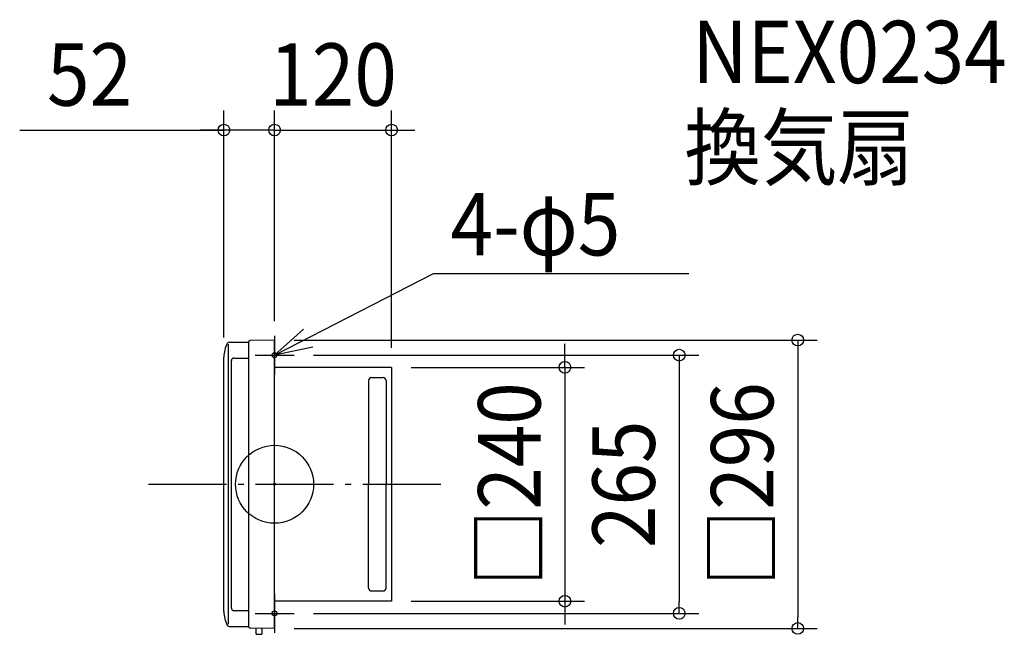
# Model space of a CAD drawing. Extents: x -261 to 749, y -154 to 477.
import ezdxf
from ezdxf.enums import TextEntityAlignment as Align

# ---------------------------------------------------------------- set-up
doc = ezdxf.new("R2010")
doc.units = 0
doc.header["$LTSCALE"] = 20
doc.header["$PDMODE"] = 3
doc.header["$PDSIZE"] = -2
doc.linetypes.add('DASHDOT', pattern=[5.5, 4, -0.6, 0.3, -0.6])
doc.layers.get('DEFPOINTS').update_dxf_attribs({"linetype": 'CONTINUOUS'})
for name, color, linetype in [('ARRANGE', 1, 'CONTINUOUS'), ('BASIS', 6, 'DASHDOT'), ('DETAIL', 5, 'CONTINUOUS'), ('ETC', 61, 'CONTINUOUS'), ('FIX', 11, 'CONTINUOUS'), ('NOTE', 4, 'CONTINUOUS'), ('OUTLINE', 3, 'CONTINUOUS'), ('SIZE', 30, 'CONTINUOUS')]:
    doc.layers.add(name, color=color, linetype=linetype)
doc.styles.get("Standard").update_dxf_attribs({"font": 'SIMPLEX.shx', "width": 0.9, "height": 64, "bigfont": 'BIGFONT.shx'})

msp = doc.modelspace()

# ---------------------------------------------------------------- linework, layer by layer
at = {"layer": 'ARRANGE', "color": 1, "linetype": 'CONTINUOUS'}
msp.add_circle((0, 0), 40, dxfattribs=at)
msp.add_point((0, 0), dxfattribs=at)
at = {"layer": 'BASIS', "color": 6, "linetype": 'DASHDOT'}
msp.add_line((-129.42241, 0), (178.751151, 0), dxfattribs=at)
at = {"layer": 'DEFPOINTS', "color": 30, "linetype": 'CONTINUOUS'}
for p in [(-52, 363.558839), (120, 363.558839), (0, 148), (0, 147.518508), (0, 147.518508), (20, 132.5), (-52, 130.519732), (120, 120), (120, 120), (120, -120), (297.839367, -120), (20, -132.5), (415.122765, -132.5), (0, -148), (536.707582, -148)]:
    msp.add_point(p, dxfattribs=at)
at = {"layer": 'DETAIL', "color": 5, "linetype": 'CONTINUOUS'}
for p, q in [((-47.708902, 143.663002), (-47.708902, -143.453184)), ((-46.208502, 145.992496), (-26.748236, 145.992496)), ((-26.748236, 145.802474), (-26.748236, -145.802474)), ((0, 148), (-25.066011, 147.51868)), ((0, -102.992948), (0, 148)), ((-52, -130.648281), (-52, 130.519732)), ((-44.275804, -127.024629), (-44.275804, 127.024629)), ((-41.700981, 129.599453), (-26.748236, 129.599453)), ((120, 120), (0, 120)), ((0, 0), (0, 120)), ((120, 120), (120, -120)), ((96.5, 106.5), (96.5, 0)), ((99.5, 109.5), (111.5, 109.5)), ((114.5, 106.5), (114.5, 0)), ((0, -120), (0, 0)), ((96.5, -106.5), (96.5, 0)), ((114.5, -106.5), (114.5, 0)), ((99.5, -109.5), (111.5, -109.5)), ((0, -148), (0, -111.575661)), ((120, -120), (0, -120)), ((-41.700981, -129.599453), (-26.748236, -129.599453)), ((-46.208502, -145.992496), (-26.748236, -145.992496)), ((0, -148), (-25.066011, -147.51868)), ((-18.882039, -154), (-18.882039, -147.637425)), ((-12.874118, -153.141725), (-12.874118, -147.741876)), ((-18.882039, -154), (-13.732392, -154))]:
    msp.add_line(p, q, dxfattribs=at)
for centre, radius, start, end in [((-21.960667, 130.519732), 30.039608, 151.990537, 180), ((-46.208502, 143.417672), 2.574824, 90, 151.990537), ((-25.031687, 145.802474), 1.716549, 91.145763, 180), ((-41.700981, 127.024629), 2.574824, 90, 180), ((99.5, 106.5), 3, 90, 180), ((111.5, 106.5), 3, 0, 90), ((99.5, -106.5), 3, 180, 270), ((111.5, -106.5), 3, 270, 0), ((-21.960667, -130.519732), 30.039608, 180, 208.009463), ((-41.700981, -127.024629), 2.574824, 180, 270), ((-46.208502, -143.417672), 2.574824, 208.009463, 270), ((-25.031687, -145.802474), 1.716549, 180, 268.854237), ((-13.732392, -153.141725), 0.858275, 270, 0)]:
    msp.add_arc(centre, radius, start, end, dxfattribs=at)
at = {"layer": 'FIX', "color": 11, "linetype": 'CONTINUOUS'}
for centre in [(0, 132.5), (0, -132.5)]:
    msp.add_circle(centre, 2.5, dxfattribs=at)
at = {"layer": 'NOTE', "color": 4, "linetype": 'CONTINUOUS'}
for p, q in [((0, 132.5), (162.938962, 216.393818)), ((162.938962, 216.393818), (425.041071, 216.393818)), ((0, 132.5), (29.786438, 159.197717)), ((0, 152.5), (0, 112.5)), ((-20, 132.5), (20, 132.5)), ((39.144671, 140.727682), (0, 132.5)), ((0, -112.5), (0, -152.5)), ((-20, -132.5), (20, -132.5))]:
    msp.add_line(p, q, dxfattribs=at)
at = {"layer": 'OUTLINE', "color": 3, "linetype": 'CONTINUOUS'}
for p, q in [((-46.208502, 145.992496), (-26.748236, 145.992496)), ((-26.748236, 145.802474), (-26.748236, -145.802474)), ((0, 148), (-25.066011, 147.51868)), ((0, -102.992948), (0, 148)), ((-52, -130.648281), (-52, 130.519732)), ((-44.275804, -127.024629), (-44.275804, 127.024629)), ((-41.700981, 129.599453), (-26.748236, 129.599453)), ((120, 120), (0, 120)), ((0, 0), (0, 120)), ((120, 120), (120, -120)), ((0, -120), (0, 0)), ((0, -148), (0, -111.575661)), ((120, -120), (0, -120)), ((-41.700981, -129.599453), (-26.748236, -129.599453)), ((-46.208502, -145.992496), (-26.748236, -145.992496)), ((0, -148), (-25.066011, -147.51868))]:
    msp.add_line(p, q, dxfattribs=at)
for centre, radius, start, end in [((-21.960667, 130.519732), 30.039608, 151.990537, 180), ((-46.208502, 143.417672), 2.574824, 90, 151.990537), ((-25.031687, 145.802474), 1.716549, 91.145763, 180), ((-41.700981, 127.024629), 2.574824, 90, 180), ((-21.960667, -130.519732), 30.039608, 180, 208.009463), ((-41.700981, -127.024629), 2.574824, 180, 270), ((-46.208502, -143.417672), 2.574824, 208.009463, 270), ((-25.031687, -145.802474), 1.716549, 180, 268.854237)]:
    msp.add_arc(centre, radius, start, end, dxfattribs=at)
at = {"layer": 'SIZE', "color": 30, "linetype": 'CONTINUOUS'}
for p, q in [((-52, 150.519732), (-52, 383.558839)), ((0, 167.518508), (0, 383.558839)), ((0, 167.518508), (0, 383.558839)), ((120, 140), (120, 383.558839)), ((-261.476655, 363.558839), (-52, 363.558839)), ((-64, 363.558839), (-76, 363.558839)), ((-52, 363.558839), (-64, 363.558839)), ((0, 363.558839), (-52, 363.558839)), ((0, 363.558839), (-52, 363.558839)), ((-12, 363.558839), (-24, 363.558839)), ((0, 363.558839), (-12, 363.558839)), ((0, 363.558839), (120, 363.558839)), ((0, 363.558839), (12, 363.558839)), ((12, 363.558839), (24, 363.558839)), ((120, 363.558839), (132, 363.558839)), ((132, 363.558839), (144, 363.558839)), ((20, 148), (556.707582, 148)), ((297.839367, 132), (297.839367, 144)), ((536.707582, 148), (536.707582, 136)), ((40, 132.5), (435.122765, 132.5)), ((297.839367, 120), (297.839367, 132)), ((415.122765, 132.5), (415.122765, 120.5)), ((536.707582, 136), (536.707582, -136)), ((140, 120), (317.839367, 120)), ((297.839367, 120), (297.839367, -120)), ((415.122765, 120.5), (415.122765, -120.5)), ((140, -120), (317.839367, -120)), ((297.839367, -120), (297.839367, -132)), ((415.122765, -132.5), (415.122765, -120.5)), ((40, -132.5), (435.122765, -132.5)), ((297.839367, -132), (297.839367, -144)), ((536.707582, -148), (536.707582, -136)), ((20, -148), (556.707582, -148))]:
    msp.add_line(p, q, dxfattribs=at)
for centre in [(-52, 363.558839), (0, 363.558839), (0, 363.558839), (120, 363.558839), (536.707582, 148), (415.122765, 132.5), (297.839367, 120), (297.839367, -120), (415.122765, -132.5), (536.707582, -148)]:
    msp.add_circle(centre, 6, dxfattribs=at)

# ---------------------------------------------------------------- texts
at = {"layer": 'ETC', "color": 61, "linetype": 'CONTINUOUS', "width": 0.9}
for s, p in [('NEX0234', (428.500612, 411.708695)), ('換気扇', (420.427134, 313.68997))]:
    msp.add_text(s, height=64, dxfattribs=at).set_placement(p)
at = {"layer": 'NOTE', "color": 4, "linetype": 'CONTINUOUS', "width": 0.9}
msp.add_text('4-φ5', height=64, dxfattribs=at).set_placement((180.532077, 234.883159))
at = {"layer": 'SIZE', "color": 30, "linetype": 'CONTINUOUS', "width": 0.9}
for s, p in [('52', (-189.848084, 388.558839)), ('120', (60, 388.558839))]:
    msp.add_text(s, height=64, dxfattribs=at).set_placement(p, align=Align.CENTER)
for s, p in [('□296', (511.707582, 0)), ('□240', (272.839367, 0)), ('265', (390.122765, 0))]:
    msp.add_text(s, height=64, rotation=90, dxfattribs=at).set_placement(p, align=Align.CENTER)

doc.saveas('drawing.dxf')
